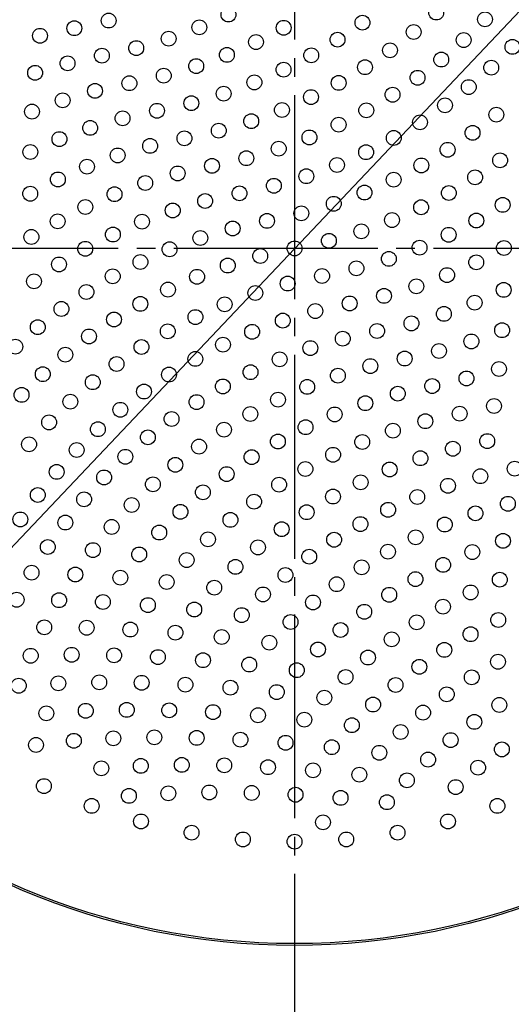
# Model space of a CAD drawing. Units: inches. Extents: x -10 to 430, y -10 to 604.
# Drawn here: x 286 to 312, y 415 to 468 of the extents above; entities that cross this region are included whole.
import ezdxf

# ---------------------------------------------------------------- set-up
doc = ezdxf.new("R2010")
doc.units = ezdxf.units.IN
doc.linetypes.add('DASH_CENTER', pattern=[14, 11, -1, 1, -1])
doc.layers.add('1', color=7, linetype='Continuous')
doc.layers.add('PV', color=7, linetype='Continuous')

msp = doc.modelspace()

# ---------------------------------------------------------------- linework, layer by layer
at = {"layer": '1', "color": 2, "linetype": 'Continuous'}
msp.add_line((267.414, 420.642), (342.307, 499.801), dxfattribs=at)
at = {"layer": 'PV', "color": 2, "linetype": 'DASH_CENTER'}
for p, q in [((300.403, 505.772), (300.403, 410.663)), ((346.892, 455.51), (258.826, 455.51))]:
    msp.add_line(p, q, dxfattribs=at)
at = {"layer": 'PV', "color": 7, "linetype": 'Continuous'}
for centre, radius in [((300.403, 455.51), 37.6), ((300.403, 455.51), 37.5), ((296.839, 468.124), 0.4), ((308.045, 468.232), 0.4), ((290.376, 467.799), 0.4), ((304.068, 467.683), 0.4), ((310.676, 467.864), 0.4), ((286.671, 466.979), 0.4), ((288.524, 467.389), 0.4), ((295.267, 467.434), 0.4), ((299.817, 467.409), 0.4), ((306.833, 467.182), 0.4), ((293.611, 466.827), 0.4), ((298.324, 466.64), 0.4), ((302.721, 466.768), 0.4), ((309.53, 466.748), 0.4), ((290.008, 465.904), 0.4), ((291.861, 466.314), 0.4), ((296.752, 465.949), 0.4), ((301.302, 465.924), 0.4), ((305.553, 466.198), 0.4), ((312.161, 466.379), 0.4), ((288.156, 465.494), 0.4), ((308.318, 465.697), 0.4), ((286.406, 464.981), 0.4), ((295.096, 465.342), 0.4), ((299.809, 465.155), 0.4), ((304.206, 465.283), 0.4), ((311.015, 465.263), 0.4), ((291.493, 464.419), 0.4), ((293.346, 464.829), 0.4), ((298.237, 464.464), 0.4), ((302.787, 464.439), 0.4), ((307.038, 464.714), 0.4), ((289.64, 464.009), 0.4), ((296.581, 463.858), 0.4), ((305.691, 463.799), 0.4), ((309.802, 464.212), 0.4), ((287.891, 463.496), 0.4), ((294.831, 463.344), 0.4), ((301.294, 463.67), 0.4), ((286.234, 462.89), 0.4), ((292.978, 462.934), 0.4), ((299.722, 462.979), 0.4), ((304.272, 462.955), 0.4), ((308.523, 463.229), 0.4), ((311.287, 462.727), 0.4), ((291.125, 462.525), 0.4), ((298.066, 462.373), 0.4), ((302.779, 462.185), 0.4), ((307.175, 462.314), 0.4), ((289.376, 462.011), 0.4), ((296.316, 461.859), 0.4), ((310.008, 461.744), 0.4), ((287.719, 461.405), 0.4), ((294.463, 461.449), 0.4), ((301.207, 461.494), 0.4), ((305.757, 461.47), 0.4), ((286.148, 460.714), 0.4), ((292.61, 461.04), 0.4), ((299.55, 460.888), 0.4), ((304.264, 460.7), 0.4), ((308.66, 460.829), 0.4), ((290.861, 460.526), 0.4), ((297.801, 460.374), 0.4), ((311.493, 460.259), 0.4), ((289.204, 459.92), 0.4), ((294.095, 459.555), 0.4), ((295.948, 459.964), 0.4), ((302.692, 460.009), 0.4), ((307.242, 459.985), 0.4), ((287.633, 459.229), 0.4), ((292.346, 459.041), 0.4), ((301.035, 459.403), 0.4), ((305.749, 459.215), 0.4), ((310.145, 459.344), 0.4), ((286.14, 458.459), 0.4), ((297.433, 458.48), 0.4), ((299.286, 458.889), 0.4), ((304.177, 458.524), 0.4), ((308.727, 458.5), 0.4), ((290.689, 458.435), 0.4), ((295.58, 458.07), 0.4), ((289.117, 457.744), 0.4), ((293.831, 457.556), 0.4), ((300.771, 457.404), 0.4), ((302.52, 457.918), 0.4), ((307.234, 457.73), 0.4), ((311.63, 457.859), 0.4), ((287.624, 456.974), 0.4), ((292.174, 456.95), 0.4), ((298.918, 456.995), 0.4), ((305.662, 457.039), 0.4), ((310.212, 457.015), 0.4), ((297.065, 456.585), 0.4), ((304.005, 456.433), 0.4), ((286.206, 456.13), 0.4), ((290.602, 456.259), 0.4), ((295.316, 456.071), 0.4), ((302.256, 455.92), 0.4), ((308.719, 456.245), 0.4), ((289.109, 455.49), 0.4), ((293.659, 455.465), 0.4), ((300.403, 455.51), 0.4), ((307.147, 455.554), 0.4), ((311.696, 455.53), 0.4), ((292.087, 454.774), 0.4), ((298.55, 455.1), 0.4), ((305.49, 454.948), 0.4), ((310.203, 454.76), 0.4), ((287.691, 454.646), 0.4), ((296.801, 454.587), 0.4), ((303.741, 454.435), 0.4), ((286.343, 453.731), 0.4), ((290.594, 454.005), 0.4), ((295.144, 453.98), 0.4), ((301.888, 454.025), 0.4), ((308.632, 454.069), 0.4), ((289.176, 453.161), 0.4), ((293.572, 453.289), 0.4), ((300.035, 453.615), 0.4), ((306.975, 453.463), 0.4), ((311.688, 453.275), 0.4), ((298.286, 453.102), 0.4), ((305.226, 452.95), 0.4), ((287.828, 452.246), 0.4), ((292.079, 452.52), 0.4), ((296.629, 452.495), 0.4), ((301.52, 452.13), 0.4), ((303.373, 452.54), 0.4), ((310.117, 452.584), 0.4), ((290.66, 451.676), 0.4), ((295.057, 451.805), 0.4), ((299.77, 451.617), 0.4), ((308.46, 451.978), 0.4), ((286.549, 451.262), 0.4), ((293.564, 451.035), 0.4), ((304.858, 451.055), 0.4), ((306.711, 451.465), 0.4), ((311.601, 451.099), 0.4), ((289.313, 450.761), 0.4), ((298.114, 451.011), 0.4), ((303.005, 450.645), 0.4), ((309.945, 450.493), 0.4), ((285.336, 450.212), 0.4), ((292.145, 450.191), 0.4), ((296.542, 450.32), 0.4), ((301.255, 450.132), 0.4), ((308.196, 449.98), 0.4), ((288.034, 449.777), 0.4), ((295.049, 449.55), 0.4), ((299.599, 449.526), 0.4), ((306.343, 449.57), 0.4), ((290.798, 449.276), 0.4), ((304.49, 449.16), 0.4), ((311.43, 449.008), 0.4), ((286.821, 448.727), 0.4), ((293.63, 448.706), 0.4), ((298.027, 448.835), 0.4), ((302.74, 448.647), 0.4), ((309.68, 448.495), 0.4), ((289.518, 448.292), 0.4), ((296.534, 448.065), 0.4), ((301.084, 448.041), 0.4), ((307.828, 448.085), 0.4), ((285.675, 447.61), 0.4), ((292.283, 447.791), 0.4), ((299.512, 447.35), 0.4), ((305.975, 447.675), 0.4), ((288.306, 447.242), 0.4), ((291.003, 446.807), 0.4), ((295.115, 447.221), 0.4), ((304.225, 447.162), 0.4), ((311.165, 447.01), 0.4), ((293.767, 446.306), 0.4), ((298.019, 446.58), 0.4), ((302.569, 446.556), 0.4), ((309.312, 446.6), 0.4), ((287.16, 446.125), 0.4), ((289.791, 445.757), 0.4), ((296.6, 445.736), 0.4), ((300.997, 445.865), 0.4), ((307.46, 446.19), 0.4), ((292.488, 445.322), 0.4), ((305.71, 445.677), 0.4), ((286.08, 444.942), 0.4), ((295.252, 444.821), 0.4), ((299.504, 445.095), 0.4), ((304.054, 445.071), 0.4), ((308.944, 444.705), 0.4), ((310.797, 445.115), 0.4), ((288.645, 444.64), 0.4), ((291.276, 444.272), 0.4), ((298.085, 444.251), 0.4), ((302.482, 444.38), 0.4), ((307.195, 444.192), 0.4), ((293.973, 443.837), 0.4), ((300.989, 443.61), 0.4), ((312.282, 443.63), 0.4), ((287.565, 443.457), 0.4), ((290.13, 443.155), 0.4), ((296.737, 443.336), 0.4), ((305.538, 443.586), 0.4), ((310.429, 443.221), 0.4), ((292.761, 442.787), 0.4), ((299.57, 442.766), 0.4), ((303.967, 442.895), 0.4), ((308.68, 442.707), 0.4), ((286.552, 442.208), 0.4), ((295.458, 442.353), 0.4), ((302.474, 442.125), 0.4), ((307.023, 442.101), 0.4), ((289.05, 441.973), 0.4), ((291.615, 441.67), 0.4), ((298.222, 441.851), 0.4), ((311.914, 441.736), 0.4), ((294.246, 441.302), 0.4), ((301.055, 441.281), 0.4), ((305.452, 441.41), 0.4), ((310.165, 441.222), 0.4), ((285.606, 440.891), 0.4), ((288.036, 440.723), 0.4), ((290.535, 440.488), 0.4), ((296.943, 440.868), 0.4), ((303.959, 440.64), 0.4), ((308.508, 440.616), 0.4), ((293.1, 440.185), 0.4), ((299.707, 440.366), 0.4), ((306.937, 439.925), 0.4), ((287.091, 439.406), 0.4), ((295.731, 439.817), 0.4), ((298.428, 439.383), 0.4), ((302.54, 439.796), 0.4), ((311.65, 439.737), 0.4), ((289.521, 439.238), 0.4), ((292.02, 439.003), 0.4), ((301.192, 438.881), 0.4), ((305.444, 439.155), 0.4), ((309.993, 439.131), 0.4), ((294.585, 438.7), 0.4), ((297.216, 438.332), 0.4), ((304.025, 438.311), 0.4), ((308.421, 438.44), 0.4), ((286.215, 438.02), 0.4), ((288.576, 437.921), 0.4), ((291.006, 437.753), 0.4), ((299.913, 437.898), 0.4), ((293.505, 437.518), 0.4), ((302.677, 437.396), 0.4), ((306.928, 437.67), 0.4), ((311.478, 437.646), 0.4), ((296.07, 437.215), 0.4), ((298.701, 436.847), 0.4), ((305.51, 436.826), 0.4), ((309.906, 436.955), 0.4), ((285.411, 436.56), 0.4), ((287.7, 436.535), 0.4), ((290.061, 436.436), 0.4), ((292.491, 436.269), 0.4), ((301.398, 436.413), 0.4), ((308.413, 436.186), 0.4), ((294.99, 436.033), 0.4), ((297.555, 435.731), 0.4), ((304.162, 435.911), 0.4), ((300.186, 435.362), 0.4), ((306.995, 435.342), 0.4), ((311.391, 435.47), 0.4), ((286.896, 435.075), 0.4), ((289.185, 435.05), 0.4), ((291.545, 434.952), 0.4), ((293.976, 434.784), 0.4), ((302.883, 434.928), 0.4), ((309.898, 434.701), 0.4), ((296.475, 434.548), 0.4), ((299.04, 434.246), 0.4), ((305.647, 434.427), 0.4), ((286.17, 433.539), 0.4), ((288.381, 433.59), 0.4), ((290.669, 433.565), 0.4), ((301.671, 433.877), 0.4), ((308.48, 433.857), 0.4), ((293.03, 433.467), 0.4), ((295.461, 433.299), 0.4), ((297.959, 433.063), 0.4), ((304.368, 433.443), 0.4), ((311.383, 433.216), 0.4), ((300.524, 432.761), 0.4), ((307.132, 432.942), 0.4), ((285.525, 431.921), 0.4), ((287.655, 432.054), 0.4), ((289.866, 432.105), 0.4), ((292.154, 432.08), 0.4), ((294.515, 431.982), 0.4), ((303.155, 432.392), 0.4), ((305.853, 431.958), 0.4), ((309.965, 432.372), 0.4), ((296.946, 431.814), 0.4), ((299.444, 431.578), 0.4), ((308.617, 431.457), 0.4), ((302.009, 431.276), 0.4), ((304.64, 430.908), 0.4), ((311.449, 430.887), 0.4), ((287.01, 430.436), 0.4), ((289.139, 430.569), 0.4), ((291.351, 430.62), 0.4), ((293.639, 430.595), 0.4), ((296, 430.497), 0.4), ((298.431, 430.329), 0.4), ((307.338, 430.473), 0.4), ((300.929, 430.093), 0.4), ((303.494, 429.791), 0.4), ((310.102, 429.972), 0.4), ((306.125, 429.423), 0.4), ((286.454, 428.729), 0.4), ((288.495, 428.951), 0.4), ((290.624, 429.084), 0.4), ((292.836, 429.135), 0.4), ((295.124, 429.11), 0.4), ((297.485, 429.012), 0.4), ((299.916, 428.844), 0.4), ((308.822, 428.988), 0.4), ((302.414, 428.608), 0.4), ((304.979, 428.306), 0.4), ((311.587, 428.487), 0.4), ((307.61, 427.938), 0.4), ((289.98, 427.466), 0.4), ((292.109, 427.599), 0.4), ((294.321, 427.651), 0.4), ((296.609, 427.625), 0.4), ((298.97, 427.527), 0.4), ((301.401, 427.359), 0.4), ((310.307, 427.503), 0.4), ((303.899, 427.123), 0.4), ((306.464, 426.821), 0.4), ((286.879, 426.508), 0.4), ((293.594, 426.115), 0.4), ((295.806, 426.166), 0.4), ((298.094, 426.14), 0.4), ((309.095, 426.453), 0.4), ((291.465, 425.981), 0.4), ((300.455, 426.042), 0.4), ((302.886, 425.874), 0.4), ((305.384, 425.638), 0.4), ((289.458, 425.44), 0.4), ((311.348, 425.44), 0.4), ((292.121, 424.6), 0.4), ((301.94, 424.557), 0.4), ((308.685, 424.6), 0.4), ((294.846, 423.996), 0.4), ((305.96, 423.996), 0.4), ((297.614, 423.631), 0.4), ((300.403, 423.51), 0.4), ((303.192, 423.631), 0.4)]:
    msp.add_circle(centre, radius, dxfattribs=at)

doc.saveas('drawing.dxf')
